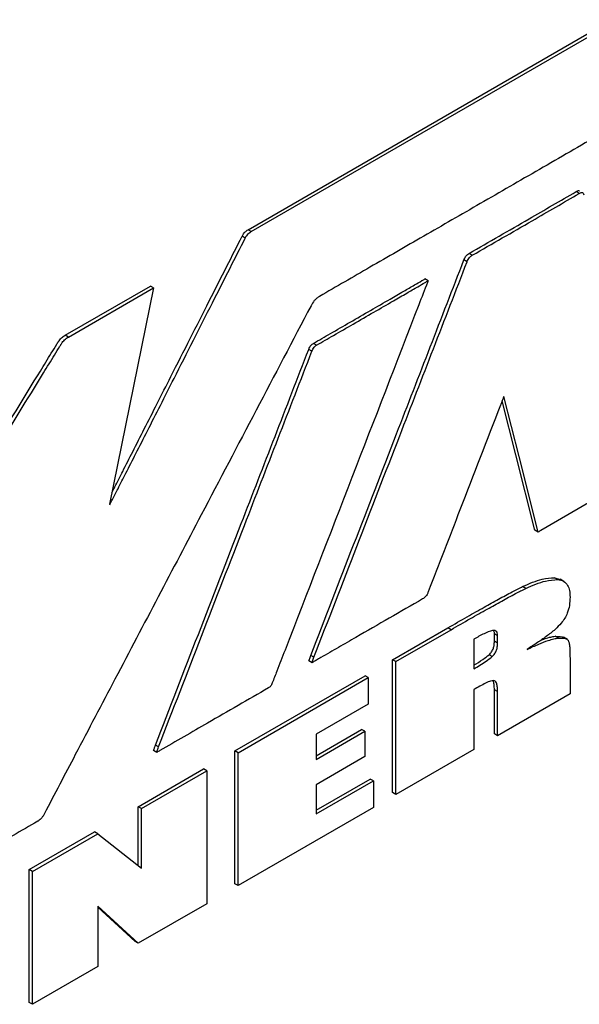
# Model space of a CAD drawing. Units: inches. Extents: x 0.3 to 16.7, y 0.3 to 10.7.
# Drawn here: x 14.8 to 14.9, y 7.6 to 7.8 of the extents above; entities that cross this region are included whole.
import ezdxf

# ---------------------------------------------------------------- set-up
doc = ezdxf.new("R2010")
doc.units = ezdxf.units.IN
doc.header["$MEASUREMENT"] = 0

msp = doc.modelspace()

# ---------------------------------------------------------------- linework, layer by layer
at = {"color": 7, "linetype": 'Continuous', "lineweight": 25}
for p, q in [((14.86046, 7.74959), (15.12758, 7.9038)), ((14.86107, 7.74923), (15.1282, 7.90344)), ((14.92452, 7.75661), (14.9239, 7.75696)), ((14.85993, 7.74798), (14.85931, 7.74833)), ((14.86107, 7.74923), (14.86046, 7.74959)), ((14.90384, 7.74467), (14.90322, 7.74503)), ((14.90283, 7.7434), (14.90222, 7.74375)), ((14.8251, 7.72921), (14.84158, 7.73872)), ((14.82572, 7.72886), (14.84219, 7.73837)), ((14.84219, 7.73837), (14.83367, 7.69655)), ((14.84219, 7.73837), (14.84158, 7.73872)), ((14.89529, 7.73974), (14.89468, 7.74009)), ((14.82572, 7.72886), (14.8251, 7.72921)), ((14.87372, 7.72729), (14.87311, 7.72764)), ((14.87282, 7.72612), (14.87221, 7.72648)), ((14.83378, 7.69651), (14.83367, 7.69657)), ((14.83367, 7.69655), (14.83378, 7.69651)), ((14.91657, 7.69116), (14.91596, 7.69151)), ((14.92035, 7.68197), (14.91974, 7.68232)), ((14.91974, 7.68232), (14.92087, 7.68201)), ((14.92156, 7.68161), (14.9208, 7.68206)), ((14.91419, 7.68027), (14.91357, 7.68063)), ((14.88843, 7.66647), (14.89911, 7.67264)), ((14.88904, 7.66612), (14.89972, 7.67229)), ((14.89972, 7.67229), (14.89911, 7.67264)), ((14.90413, 7.67044), (14.90413, 7.66473)), ((14.90872, 7.6711), (14.90811, 7.67146)), ((14.90811, 7.67005), (14.90811, 7.67146)), ((14.90872, 7.66969), (14.90811, 7.67005)), ((14.90872, 7.66969), (14.90872, 7.6711)), ((14.92044, 7.67065), (14.91983, 7.67101)), ((14.92223, 7.67038), (14.92146, 7.67082)), ((14.87285, 7.66591), (14.87224, 7.66627)), ((14.87321, 7.66696), (14.87259, 7.66731)), ((14.88904, 7.66612), (14.88843, 7.66647)), ((14.88843, 7.6408), (14.88843, 7.66647)), ((14.88904, 7.64044), (14.88904, 7.66612)), ((14.9077, 7.6671), (14.90709, 7.66745)), ((14.92274, 7.66667), (14.92274, 7.65989)), ((14.85792, 7.64886), (14.88309, 7.66339)), ((14.85854, 7.64851), (14.8837, 7.66304)), ((14.8837, 7.66304), (14.88309, 7.66339)), ((14.8837, 7.66304), (14.8837, 7.6579)), ((14.90413, 7.66073), (14.90413, 7.64915)), ((14.90872, 7.66034), (14.90811, 7.66069)), ((14.90811, 7.65216), (14.90811, 7.66069)), ((14.90872, 7.6518), (14.90872, 7.66034)), ((14.92274, 7.65989), (14.90872, 7.6518)), ((14.8837, 7.6579), (14.87363, 7.65208)), ((14.87363, 7.64792), (14.88244, 7.65301)), ((14.87363, 7.64721), (14.88306, 7.65266)), ((14.88306, 7.65266), (14.88244, 7.65301)), ((14.88306, 7.65266), (14.88306, 7.64777)), ((14.87363, 7.65208), (14.87363, 7.64721)), ((14.90872, 7.6518), (14.90811, 7.65216)), ((14.84281, 7.64858), (14.8422, 7.64893)), ((14.84316, 7.64962), (14.84255, 7.64997)), ((14.85854, 7.64851), (14.85792, 7.64886)), ((14.85792, 7.62319), (14.85792, 7.64886)), ((14.90413, 7.64915), (14.88904, 7.64044)), ((14.85854, 7.62283), (14.85854, 7.64851)), ((14.88306, 7.64777), (14.87363, 7.64233)), ((14.83925, 7.63808), (14.85186, 7.64537)), ((14.83986, 7.63773), (14.85248, 7.64501)), ((14.85248, 7.64501), (14.85186, 7.64537)), ((14.85248, 7.64501), (14.85248, 7.61933)), ((14.87363, 7.63739), (14.88409, 7.64343)), ((14.87363, 7.63668), (14.8847, 7.64308)), ((14.8847, 7.64308), (14.88409, 7.64343)), ((14.8847, 7.64308), (14.8847, 7.63794)), ((14.87363, 7.64233), (14.87363, 7.63668)), ((14.88904, 7.64044), (14.88843, 7.6408)), ((14.83986, 7.63773), (14.83925, 7.63808)), ((14.83925, 7.62665), (14.83925, 7.63808)), ((14.83986, 7.62617), (14.83986, 7.63773)), ((14.8847, 7.63794), (14.85854, 7.62283)), ((14.81817, 7.62592), (14.83079, 7.6332)), ((14.81878, 7.62556), (14.8314, 7.63285)), ((14.8314, 7.63285), (14.83079, 7.6332)), ((14.8314, 7.63285), (14.83986, 7.62617)), ((14.81878, 7.62556), (14.81817, 7.62592)), ((14.81817, 7.60024), (14.81817, 7.62592)), ((14.81878, 7.59988), (14.81878, 7.62556)), ((14.85854, 7.62283), (14.85792, 7.62319)), ((14.83925, 7.6117), (14.8314, 7.61884)), ((14.8314, 7.61884), (14.8314, 7.60717)), ((14.83864, 7.61205), (14.8314, 7.61864)), ((14.85248, 7.61933), (14.83925, 7.6117)), ((14.83925, 7.6117), (14.83864, 7.61205)), ((14.8314, 7.60717), (14.81878, 7.59988)), ((14.81878, 7.59988), (14.81817, 7.60024))]:
    msp.add_line(p, q, dxfattribs=at)
at = {"color": 7, "linetype": 'Continuous', "lineweight": 25, "flags": 128}
for points in [[(14.91657, 7.69116), (14.91288, 7.70575), (14.90994, 7.71735)], [(14.91596, 7.69151), (14.91226, 7.7061), (14.90962, 7.71654)], [(14.93804, 7.70355), (14.92631, 7.69678), (14.9171, 7.69146)]]:
    msp.add_lwpolyline(points, dxfattribs=at)
at = {"color": 7, "linetype": 'Continuous', "lineweight": 25}
for points, knots in [([(15.11846, 7.8782), (15.11841, 7.87808), (15.11832, 7.87787), (15.11813, 7.87756), (15.11789, 7.87733), (15.11767, 7.87719), (15.11743, 7.87706), (15.11694, 7.87677), (15.11605, 7.87626), (15.11469, 7.87547), (15.11281, 7.87439), (15.11034, 7.87296), (15.10726, 7.87118), (15.10317, 7.86883), (15.09801, 7.86584), (15.09168, 7.86219), (15.08463, 7.85812), (15.07635, 7.85334), (15.06683, 7.84785), (15.05609, 7.84165), (15.04468, 7.83506), (15.0327, 7.82815), (15.02026, 7.82097), (15.00526, 7.81231), (14.98777, 7.80221), (14.96794, 7.79076), (14.9482, 7.77937), (14.93117, 7.76954), (14.91695, 7.76133), (14.90554, 7.75475), (14.89462, 7.74845), (14.88425, 7.74247), (14.87754, 7.73859), (14.87429, 7.73672)], [0, 0, 0, 0, 0.001092, 0.002029, 0.00309, 0.004082, 0.004733, 0.006056, 0.010145, 0.015608, 0.022716, 0.033242, 0.045913, 0.060628, 0.083358, 0.109325, 0.138284, 0.16999, 0.210976, 0.255095, 0.301933, 0.351075, 0.402109, 0.45462, 0.535254, 0.616887, 0.698123, 0.777566, 0.825959, 0.872745, 0.917578, 0.960112, 1, 1, 1, 1]), ([(14.90322, 7.74503), (14.90709, 7.74725), (14.91398, 7.75121), (14.92087, 7.75521), (14.9239, 7.75696)], [0, 0, 0, 0, 0.559999, 1, 1, 1, 1]), ([(14.90384, 7.74467), (14.9077, 7.74689), (14.91459, 7.75086), (14.92149, 7.75485), (14.92452, 7.75661)], [0, 0, 0, 0, 0.559999, 1, 1, 1, 1]), ([(14.9239, 7.75696), (14.92399, 7.75701), (14.92415, 7.7571), (14.92436, 7.75717), (14.9245, 7.75717), (14.92454, 7.75713), (14.92455, 7.75712)], [0, 0, 0, 0, 0.372925, 0.679683, 0.953891, 1, 1, 1, 1]), ([(14.92452, 7.75661), (14.9246, 7.75666), (14.92476, 7.75675), (14.92498, 7.75682), (14.92517, 7.7568), (14.92532, 7.75664), (14.92537, 7.75646), (14.9254, 7.75636)], [0, 0, 0, 0, 0.21142, 0.385328, 0.540783, 0.739659, 1, 1, 1, 1]), ([(14.83378, 7.69651), (14.83394, 7.69683), (14.83446, 7.69784), (14.83548, 7.69985), (14.83698, 7.7028), (14.83888, 7.70654), (14.8411, 7.71091), (14.84356, 7.71575), (14.84652, 7.72157), (14.84988, 7.72818), (14.85349, 7.7353), (14.85683, 7.74188), (14.85895, 7.74605), (14.85993, 7.74798)], [0, 0, 0, 0, 0.01866, 0.058741, 0.117169, 0.190872, 0.27678, 0.371819, 0.472918, 0.616181, 0.757106, 0.887708, 1, 1, 1, 1]), ([(14.83411, 7.69872), (14.83431, 7.69911), (14.83502, 7.7005), (14.83637, 7.70316), (14.83827, 7.7069), (14.84049, 7.71126), (14.84295, 7.7161), (14.8459, 7.72193), (14.84926, 7.72853), (14.85288, 7.73565), (14.85622, 7.74224), (14.85834, 7.7464), (14.85931, 7.74833)], [0, 0, 0, 0, 0.023458, 0.084076, 0.160543, 0.24967, 0.348272, 0.453161, 0.601793, 0.748001, 0.883498, 1, 1, 1, 1]), ([(14.85931, 7.74833), (14.8594, 7.74849), (14.85956, 7.74879), (14.85996, 7.74927), (14.86027, 7.74946), (14.86046, 7.74959)], [0, 0, 0, 0, 0.296039, 0.557651, 1, 1, 1, 1]), ([(14.85993, 7.74798), (14.86001, 7.74814), (14.86018, 7.74844), (14.86057, 7.74891), (14.86088, 7.74911), (14.86107, 7.74923)], [0, 0, 0, 0, 0.2960391, 0.5576506, 1, 1, 1, 1]), ([(14.90222, 7.74375), (14.90228, 7.74391), (14.9024, 7.74421), (14.90266, 7.74458), (14.90294, 7.74485), (14.90312, 7.74497), (14.90322, 7.74503)], [0, 0, 0, 0, 0.2961994, 0.5502252, 0.7566863, 1, 1, 1, 1]), ([(14.90283, 7.7434), (14.9029, 7.74356), (14.90302, 7.74385), (14.90327, 7.74423), (14.90355, 7.7445), (14.90374, 7.74461), (14.90384, 7.74467)], [0, 0, 0, 0, 0.296199, 0.550225, 0.756686, 1, 1, 1, 1]), ([(14.87259, 7.66731), (14.87813, 7.68158), (14.888, 7.70706), (14.89787, 7.73254), (14.90222, 7.74375)], [0, 0, 0, 0, 0.56, 1, 1, 1, 1]), ([(14.87321, 7.66696), (14.87874, 7.68123), (14.88862, 7.70671), (14.89849, 7.73219), (14.90283, 7.7434)], [0, 0, 0, 0, 0.56, 1, 1, 1, 1]), ([(14.89529, 7.73974), (14.89525, 7.73963), (14.89465, 7.73808), (14.88543, 7.71428), (14.87624, 7.69059), (14.86762, 7.66833)], [0, 0, 0, 0, 0.004652, 0.064886, 1, 1, 1, 1]), ([(14.87311, 7.72764), (14.8742, 7.72827), (14.87657, 7.72963), (14.88026, 7.73176), (14.88411, 7.73398), (14.88756, 7.73598), (14.8904, 7.73762), (14.89244, 7.7388), (14.89381, 7.73959), (14.89448, 7.73998), (14.89468, 7.74009)], [0, 0, 0, 0, 0.15248, 0.328936, 0.513012, 0.688351, 0.809333, 0.906891, 0.973092, 1, 1, 1, 1]), ([(14.87372, 7.72729), (14.87482, 7.72792), (14.87718, 7.72928), (14.88087, 7.7314), (14.88472, 7.73363), (14.88818, 7.73562), (14.89101, 7.73726), (14.89306, 7.73845), (14.89443, 7.73924), (14.8951, 7.73963), (14.89529, 7.73974)], [0, 0, 0, 0, 0.15248, 0.328936, 0.513012, 0.688351, 0.809333, 0.906891, 0.973092, 1, 1, 1, 1]), ([(14.87429, 7.73672), (14.87411, 7.7366), (14.87376, 7.73639), (14.87316, 7.7358), (14.87285, 7.73525), (14.87265, 7.73491)], [0, 0, 0, 0, 0.293021, 0.55546, 1, 1, 1, 1]), ([(14.87265, 7.73491), (14.86557, 7.72144), (14.85294, 7.69738), (14.8403, 7.67332), (14.83474, 7.66274)], [0, 0, 0, 0, 0.56, 1, 1, 1, 1]), ([(14.79005, 7.67171), (14.7972, 7.68334), (14.80749, 7.70008), (14.81813, 7.71739), (14.82198, 7.72366), (14.82304, 7.72538), (14.8238, 7.72662), (14.82422, 7.72731), (14.82431, 7.72745), (14.82435, 7.72751), (14.82456, 7.72782), (14.82499, 7.72838), (14.82547, 7.7287), (14.82572, 7.72886)], [0, 0, 0, 0, 0.605759, 0.872293, 0.90221, 0.932127, 0.962044, 0.966825, 0.967963, 0.969085, 0.970192, 0.984779, 1, 1, 1, 1]), ([(14.79081, 7.67432), (14.7975, 7.68519), (14.80734, 7.70118), (14.81752, 7.71775), (14.82137, 7.72401), (14.82242, 7.72574), (14.82319, 7.72698), (14.82361, 7.72767), (14.82369, 7.7278), (14.82374, 7.72786), (14.82394, 7.72818), (14.82438, 7.72874), (14.82486, 7.72905), (14.8251, 7.72921)], [0, 0, 0, 0, 0.5897414, 0.8671044, 0.898237, 0.9293696, 0.9605022, 0.9654768, 0.9666619, 0.9678294, 0.9689805, 0.9841603, 1, 1, 1, 1]), ([(14.87221, 7.72648), (14.87227, 7.72662), (14.87237, 7.72689), (14.87259, 7.72723), (14.87285, 7.72748), (14.87302, 7.72758), (14.87311, 7.72764)], [0, 0, 0, 0, 0.294087, 0.54913, 0.756003, 1, 1, 1, 1]), ([(14.87282, 7.72612), (14.87288, 7.72627), (14.87299, 7.72653), (14.87321, 7.72687), (14.87346, 7.72712), (14.87363, 7.72723), (14.87372, 7.72729)], [0, 0, 0, 0, 0.294087, 0.54913, 0.756003, 1, 1, 1, 1]), ([(14.84255, 7.64997), (14.84809, 7.66425), (14.85797, 7.68975), (14.86786, 7.71526), (14.87221, 7.72648)], [0, 0, 0, 0, 0.56, 1, 1, 1, 1]), ([(14.84316, 7.64962), (14.8487, 7.6639), (14.85859, 7.6894), (14.86847, 7.7149), (14.87282, 7.72612)], [0, 0, 0, 0, 0.56, 1, 1, 1, 1]), ([(14.90994, 7.71735), (14.9098, 7.71701), (14.90958, 7.71645), (14.90936, 7.71589), (14.90927, 7.71567)], [0, 0, 0, 0, 0.610328, 1, 1, 1, 1]), ([(14.90927, 7.71567), (14.90666, 7.70894), (14.90201, 7.69692), (14.89736, 7.68491), (14.89532, 7.67962)], [0, 0, 0, 0, 0.56, 1, 1, 1, 1]), ([(14.9171, 7.69146), (14.91701, 7.69141), (14.91684, 7.69131), (14.91666, 7.69121), (14.91657, 7.69116)], [0, 0, 0, 0, 0.500247, 1, 1, 1, 1]), ([(14.91357, 7.68063), (14.91486, 7.6812), (14.917, 7.68217), (14.91896, 7.68228), (14.91974, 7.68232)], [0, 0, 0, 0, 0.601583, 1, 1, 1, 1]), ([(14.91419, 7.68027), (14.91548, 7.68085), (14.91762, 7.68181), (14.91957, 7.68192), (14.92035, 7.68197)], [0, 0, 0, 0, 0.601583, 1, 1, 1, 1]), ([(14.92035, 7.68197), (14.92076, 7.6819), (14.92154, 7.68178), (14.92229, 7.68096), (14.92268, 7.67986), (14.92272, 7.67901), (14.92274, 7.67856)], [0, 0, 0, 0, 0.283766, 0.549632, 0.765029, 1, 1, 1, 1]), ([(14.89532, 7.67962), (14.89525, 7.67944), (14.89511, 7.67912), (14.89484, 7.67871), (14.89453, 7.67842), (14.89432, 7.6783), (14.89421, 7.67823)], [0, 0, 0, 0, 0.298038, 0.551394, 0.757305, 1, 1, 1, 1]), ([(14.89911, 7.67264), (14.90036, 7.67336), (14.9027, 7.67471), (14.90596, 7.67656), (14.90887, 7.67817), (14.91135, 7.67952), (14.91291, 7.68029), (14.91357, 7.68063)], [0, 0, 0, 0, 0.258973, 0.484732, 0.677291, 0.861647, 1, 1, 1, 1]), ([(14.89972, 7.67229), (14.90097, 7.67301), (14.90331, 7.67435), (14.90658, 7.6762), (14.90948, 7.67781), (14.91197, 7.67916), (14.91352, 7.67994), (14.91419, 7.68027)], [0, 0, 0, 0, 0.2589735, 0.4847323, 0.6772913, 0.861647, 1, 1, 1, 1]), ([(14.89421, 7.67823), (14.88992, 7.67576), (14.88506, 7.67296), (14.87964, 7.66983), (14.87795, 7.66886), (14.87626, 7.66788), (14.87482, 7.66705), (14.87393, 7.66654), (14.87336, 7.66621), (14.87309, 7.66605), (14.87285, 7.66591)], [0, 0, 0, 0, 0.603282, 0.682284, 0.761286, 0.840287, 0.919289, 0.963087, 0.965742, 1, 1, 1, 1]), ([(14.92274, 7.67856), (14.92272, 7.67804), (14.92268, 7.67707), (14.9223, 7.67565), (14.92174, 7.67446), (14.92128, 7.67386), (14.92105, 7.67356)], [0, 0, 0, 0, 0.325617, 0.601743, 0.800535, 1, 1, 1, 1]), ([(14.92105, 7.67356), (14.92066, 7.67315), (14.91972, 7.67216), (14.91815, 7.67098), (14.91634, 7.6697), (14.91509, 7.66892), (14.91442, 7.66849)], [0, 0, 0, 0, 0.189301, 0.447236, 0.700732, 1, 1, 1, 1]), ([(14.90774, 7.67214), (14.9072, 7.67195), (14.90601, 7.67153), (14.9048, 7.67083), (14.90413, 7.67044)], [0, 0, 0, 0, 0.451703, 1, 1, 1, 1]), ([(14.90872, 7.6711), (14.90871, 7.67131), (14.90869, 7.67169), (14.90845, 7.67204), (14.90812, 7.67218), (14.90787, 7.67215), (14.90774, 7.67214)], [0, 0, 0, 0, 0.295333, 0.557817, 0.767391, 1, 1, 1, 1]), ([(14.90811, 7.67146), (14.90811, 7.67167), (14.9081, 7.67195), (14.90798, 7.67211), (14.90796, 7.67215)], [0, 0, 0, 0, 0.777306, 1, 1, 1, 1]), ([(14.90709, 7.66745), (14.90726, 7.66763), (14.90761, 7.66798), (14.90793, 7.66869), (14.90809, 7.66939), (14.9081, 7.66981), (14.90811, 7.67005)], [0, 0, 0, 0, 0.251958, 0.502059, 0.729087, 1, 1, 1, 1]), ([(14.91442, 7.66849), (14.91518, 7.66884), (14.91655, 7.66947), (14.91829, 7.67014), (14.91955, 7.67054), (14.92017, 7.67062), (14.92044, 7.67065)], [0, 0, 0, 0, 0.372995, 0.672792, 0.857885, 1, 1, 1, 1]), ([(14.91709, 7.67025), (14.91736, 7.67035), (14.91801, 7.67061), (14.91893, 7.67089), (14.91956, 7.67097), (14.91983, 7.67101)], [0, 0, 0, 0, 0.290253, 0.691737, 1, 1, 1, 1]), ([(14.91983, 7.67101), (14.92029, 7.671), (14.92088, 7.671), (14.92144, 7.67086), (14.92153, 7.67078), (14.92153, 7.67078)], [0, 0, 0, 0, 0.77546, 0.992355, 1, 1, 1, 1]), ([(14.92044, 7.67065), (14.92091, 7.67066), (14.92151, 7.67067), (14.92213, 7.67046), (14.92229, 7.67031), (14.92236, 7.67025)], [0, 0, 0, 0, 0.665317, 0.851406, 1, 1, 1, 1]), ([(14.92236, 7.67025), (14.92243, 7.6701), (14.9226, 7.66971), (14.92271, 7.66848), (14.92272, 7.66741), (14.92274, 7.66667)], [0, 0, 0, 0, 0.159324, 0.410311, 1, 1, 1, 1]), ([(14.86762, 7.66833), (14.86709, 7.66698), (14.86626, 7.66486), (14.86545, 7.66275), (14.86516, 7.66199)], [0, 0, 0, 0, 0.642143, 1, 1, 1, 1]), ([(14.9077, 7.6671), (14.90787, 7.66727), (14.90822, 7.66763), (14.90854, 7.66834), (14.9087, 7.66903), (14.90871, 7.66946), (14.90872, 7.66969)], [0, 0, 0, 0, 0.251958, 0.502059, 0.729087, 1, 1, 1, 1]), ([(14.87224, 7.66627), (14.87231, 7.66648), (14.87242, 7.66683), (14.87255, 7.66718), (14.87259, 7.66731)], [0, 0, 0, 0, 0.618986, 1, 1, 1, 1]), ([(14.87285, 7.66591), (14.87292, 7.66613), (14.87303, 7.66648), (14.87316, 7.66683), (14.87321, 7.66696)], [0, 0, 0, 0, 0.618986, 1, 1, 1, 1]), ([(14.90413, 7.66546), (14.90472, 7.6658), (14.90571, 7.66638), (14.90669, 7.66714), (14.90709, 7.66745)], [0, 0, 0, 0, 0.592995, 1, 1, 1, 1]), ([(14.90413, 7.66473), (14.90493, 7.66518), (14.90612, 7.66587), (14.9073, 7.66679), (14.9077, 7.6671)], [0, 0, 0, 0, 0.66278, 1, 1, 1, 1]), ([(14.83474, 7.66274), (14.83218, 7.65787), (14.82761, 7.64918), (14.82305, 7.64049), (14.82104, 7.63666)], [0, 0, 0, 0, 0.56, 1, 1, 1, 1]), ([(14.90799, 7.66246), (14.90779, 7.66244), (14.90728, 7.66237), (14.90598, 7.66176), (14.90489, 7.66115), (14.90413, 7.66073)], [0, 0, 0, 0, 0.16226, 0.414107, 1, 1, 1, 1]), ([(14.90811, 7.66069), (14.90809, 7.66102), (14.90807, 7.66162), (14.90798, 7.66223), (14.90785, 7.66242), (14.90783, 7.66244)], [0, 0, 0, 0, 0.531189, 0.947622, 1, 1, 1, 1]), ([(14.90872, 7.66034), (14.90871, 7.66068), (14.9087, 7.66128), (14.90854, 7.66196), (14.90831, 7.66237), (14.90809, 7.66243), (14.90799, 7.66246)], [0, 0, 0, 0, 0.369599, 0.659352, 0.841717, 1, 1, 1, 1]), ([(14.86441, 7.66103), (14.86049, 7.65877), (14.85349, 7.65474), (14.84649, 7.6507), (14.84341, 7.64892)], [0, 0, 0, 0, 0.56, 1, 1, 1, 1]), ([(14.86516, 7.66199), (14.86512, 7.66187), (14.86503, 7.66165), (14.86484, 7.66137), (14.86462, 7.66116), (14.86448, 7.66108), (14.86441, 7.66103)], [0, 0, 0, 0, 0.293895, 0.549359, 0.757133, 1, 1, 1, 1]), ([(14.8422, 7.64893), (14.84227, 7.64914), (14.84238, 7.64948), (14.8425, 7.64983), (14.84255, 7.64997)], [0, 0, 0, 0, 0.594989, 1, 1, 1, 1]), ([(14.84281, 7.64858), (14.84288, 7.64879), (14.84299, 7.64913), (14.84311, 7.64948), (14.84316, 7.64962)], [0, 0, 0, 0, 0.594989, 1, 1, 1, 1]), ([(14.84341, 7.64892), (14.84331, 7.64886), (14.84311, 7.64875), (14.84291, 7.64864), (14.84281, 7.64858)], [0, 0, 0, 0, 0.501712, 1, 1, 1, 1]), ([(14.82104, 7.63666), (14.82095, 7.63649), (14.82077, 7.63616), (14.82044, 7.63574), (14.82015, 7.63548), (14.81996, 7.63535), (14.81986, 7.63529), (14.81982, 7.63527), (14.8198, 7.63526), (14.81979, 7.63525), (14.81979, 7.63525), (14.81979, 7.63525), (14.81979, 7.63525), (14.81661, 7.63343), (14.81202, 7.63078), (14.80726, 7.62803), (14.80549, 7.62701), (14.80494, 7.62669), (14.80439, 7.62638), (14.80384, 7.62606), (14.80329, 7.62574), (14.80263, 7.62536), (14.80216, 7.62509), (14.80187, 7.62492)], [0, 0, 0, 0, 0.021581, 0.041062, 0.058723, 0.067225, 0.07117, 0.072951, 0.073743, 0.074094, 0.074248, 0.074316, 0.074346, 0.07437, 0.567488, 0.784461, 0.812874, 0.841287, 0.8697, 0.898113, 0.926526, 0.954939, 1, 1, 1, 1])]:
    msp.add_open_spline(points, degree=3, knots=knots, dxfattribs=at)

doc.saveas('drawing.dxf')
